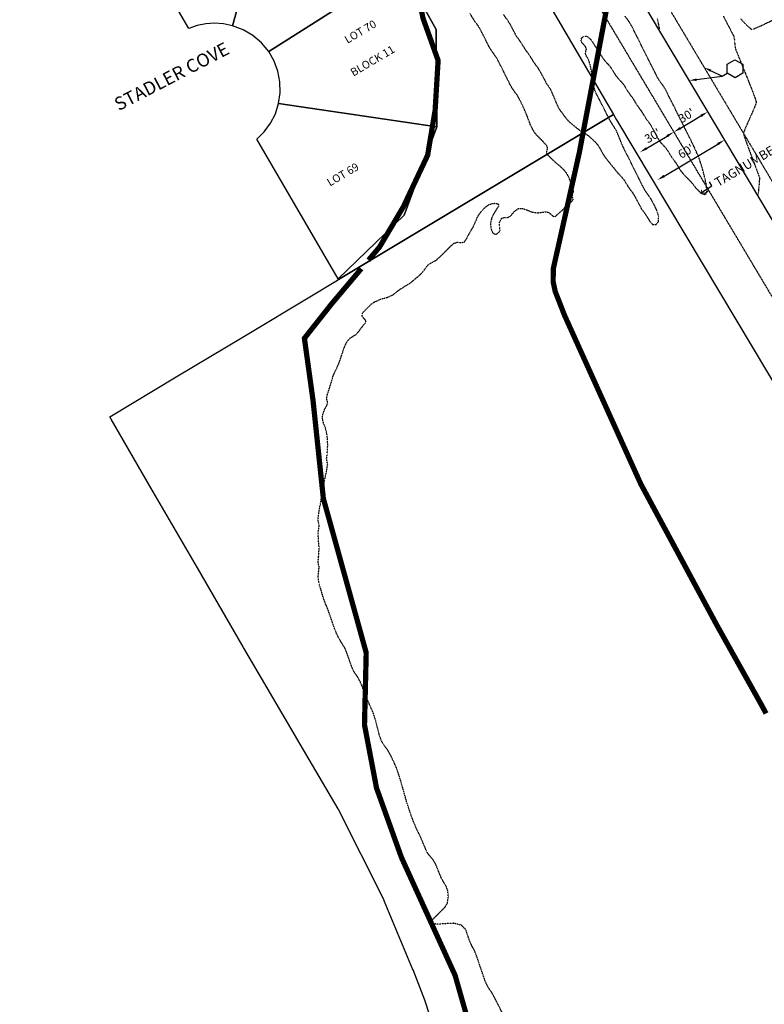
# Model space of a CAD drawing. Extents: x 2207661 to 8954278, y 10681732 to 13766557.
# Drawn here: x 2210430 to 2210996, y 13759649 to 13760398 of the extents above; entities that cross this region are included whole.
import ezdxf
from ezdxf.enums import TextEntityAlignment as Align

# ---------------------------------------------------------------- set-up
doc = ezdxf.new("R2010")
doc.units = 0
doc.header["$LTSCALE"] = 0.5
doc.header["$MEASUREMENT"] = 0
for name, pattern in [('CENTER2', [1.125, 0.75, -0.125, 0.125, -0.125]), ('DASHDOT', [1, 0.5, -0.25, 0, -0.25]), ('DASHED2', [0.375, 0.25, -0.125]), ('HIDDEN', [0.375, 0.25, -0.125]), ('HIDDEN2', [0.1875, 0.125, -0.0625])]:
    doc.linetypes.add(name, pattern=pattern)
for name, color, linetype in [('1__WSEL-PR-south_-_PG', 2, 'Continuous'), ('C-BNDY U1', 5, 'Continuous'), ('C-ESMT', 1, 'HIDDEN2'), ('C-ESMT-KEYS', 2, 'Continuous'), ('C-P01-TXT-KEYS', 2, 'Continuous'), ('C-PLAT-TXT', 1, 'Continuous'), ('C-STR-CL-EXIST', 244, 'CENTER2'), ('C-SUBD', 7, 'Continuous'), ('C-U4B-PLAT-TXT', 1, 'Continuous'), ('S_FLD_HAZ_LN', 244, 'DASHDOT'), ('stratmap24-landparcels_48', 243, 'Continuous'), ('V-P01-TOPO', 244, 'HIDDEN2'), ('V-STRT-NAME', 3, 'Continuous')]:
    doc.layers.add(name, color=color, linetype=linetype)
doc.styles.add('simplex', font='simplex.shx')
doc.styles.get("Standard").update_dxf_attribs({"font": 'simplex.shx'})
doc.styles.add('TB_CG', font='GOTHIC.TTF')

msp = doc.modelspace()

# ---------------------------------------------------------------- linework, layer by layer
at = {"layer": '1__WSEL-PR-south_-_PG', "linetype": 'DASHED2'}
for p, q in [((2210775.74, 13760397.69), (2210772.46, 13760403.06)), ((2210797.87, 13760402.23), (2210801.15, 13760397.71)), ((2210893.82, 13760396.46), (2210890.54, 13760400.97)), ((2210779.02, 13760393.18), (2210775.74, 13760397.69)), ((2210801.15, 13760397.71), (2210802.8, 13760395.02)), ((2210802.8, 13760395.02), (2210807.71, 13760385.83)), ((2210895.45, 13760393.59), (2210893.82, 13760396.46)), ((2210915.13, 13760354.46), (2210895.45, 13760393.59)), ((2210780.65, 13760390.31), (2210779.02, 13760393.18)), ((2210787.21, 13760377.42), (2210780.65, 13760390.31)), ((2210807.71, 13760385.83), (2210810.99, 13760381.31)), ((2210857.38, 13760384.18), (2210859.09, 13760385.81)), ((2210859.09, 13760385.81), (2210861.66, 13760385.71)), ((2210810.99, 13760381.31), (2210814.27, 13760375.95)), ((2210856.96, 13760382.53), (2210857.38, 13760384.18)), ((2210857.73, 13760380.9), (2210856.96, 13760382.53)), ((2210860.56, 13760377.62), (2210857.73, 13760380.9)), ((2210861.66, 13760385.71), (2210864.32, 13760383.25)), ((2210864.32, 13760383.25), (2210870.03, 13760374.79)), ((2210788.86, 13760374.73), (2210787.21, 13760377.42)), ((2210792.14, 13760370.22), (2210788.86, 13760374.73)), ((2210814.27, 13760375.95), (2210817.55, 13760371.47)), ((2210817.55, 13760371.47), (2210820.83, 13760366.11)), ((2210860.25, 13760372.66), (2210861.05, 13760375.97)), ((2210861.02, 13760370.82), (2210860.25, 13760372.66)), ((2210861.05, 13760375.97), (2210860.56, 13760377.62)), ((2210862.61, 13760368.13), (2210861.02, 13760370.82)), ((2210870.03, 13760374.79), (2210873.31, 13760369.39)), ((2210793.77, 13760367.35), (2210792.14, 13760370.22)), ((2210803.61, 13760347.9), (2210793.77, 13760367.35)), ((2210820.83, 13760366.11), (2210824.11, 13760361.63)), ((2210864.12, 13760363.44), (2210862.61, 13760368.13)), ((2210865.34, 13760356.31), (2210864.12, 13760363.44)), ((2210873.31, 13760369.39), (2210874.96, 13760367.19)), ((2210874.96, 13760367.19), (2210878.24, 13760363.68)), ((2210878.24, 13760363.68), (2210879.87, 13760361.59)), ((2210824.11, 13760361.63), (2210825.76, 13760358.94)), ((2210825.76, 13760358.94), (2210830.67, 13760349.75)), ((2210866.39, 13760348.96), (2210865.34, 13760356.31)), ((2210879.87, 13760361.59), (2210883.15, 13760356.26)), ((2210883.15, 13760356.26), (2210884.8, 13760354.07)), ((2210830.67, 13760349.75), (2210832.32, 13760347.51)), ((2210867.59, 13760344.11), (2210866.39, 13760348.96)), ((2210884.8, 13760354.07), (2210888.08, 13760350.56)), ((2210888.08, 13760350.56), (2210889.71, 13760348.47)), ((2210889.71, 13760348.47), (2210892.99, 13760343.14)), ((2210916.78, 13760351.77), (2210915.13, 13760354.46)), ((2210920.06, 13760347.26), (2210916.78, 13760351.77)), ((2210805.26, 13760345.21), (2210803.61, 13760347.9)), ((2210808.54, 13760340.7), (2210805.26, 13760345.21)), ((2210832.32, 13760347.51), (2210833.95, 13760344.79)), ((2210833.95, 13760344.79), (2210838.88, 13760333.16)), ((2210879.05, 13760321.66), (2210867.59, 13760344.11)), ((2210892.99, 13760343.14), (2210896.27, 13760338.67)), ((2210921.69, 13760344.39), (2210920.06, 13760347.26)), ((2210943.02, 13760301.73), (2210921.69, 13760344.39)), ((2210810.17, 13760337.83), (2210808.54, 13760340.7)), ((2210813.45, 13760331.04), (2210810.17, 13760337.83)), ((2210896.27, 13760338.67), (2210899.55, 13760333.31)), ((2210815.1, 13760327.22), (2210813.45, 13760331.04)), ((2210818.38, 13760318.66), (2210815.1, 13760327.22)), ((2210838.88, 13760333.16), (2210840.51, 13760330.11)), ((2210840.51, 13760330.11), (2210845.88, 13760322.86)), ((2210899.55, 13760333.31), (2210902.83, 13760328.83)), ((2210902.83, 13760328.83), (2210906.11, 13760323.47)), ((2210820.01, 13760315.11), (2210818.38, 13760318.66)), ((2210845.88, 13760322.86), (2210848.53, 13760320.19)), ((2210848.53, 13760320.19), (2210853.4, 13760316.15)), ((2210883.98, 13760313.66), (2210879.05, 13760321.66)), ((2210906.11, 13760323.47), (2210909.39, 13760318.99)), ((2210909.39, 13760318.99), (2210911.04, 13760316.3)), ((2210821.66, 13760312.46), (2210820.01, 13760315.11)), ((2210823.29, 13760310.37), (2210821.66, 13760312.46)), ((2210853.4, 13760316.15), (2210855.68, 13760314.48)), ((2210855.68, 13760314.48), (2210861.04, 13760311.2)), ((2210861.04, 13760311.2), (2210863.24, 13760309.55)), ((2210888.89, 13760301.75), (2210883.98, 13760313.66)), ((2210911.04, 13760316.3), (2210915.95, 13760307.11)), ((2210828.21, 13760305.46), (2210823.29, 13760310.37)), ((2210831.04, 13760302.18), (2210828.21, 13760305.46)), ((2210863.24, 13760309.55), (2210868.4, 13760304.64)), ((2210868.4, 13760304.64), (2210870.03, 13760302.55)), ((2210915.95, 13760307.11), (2210917.6, 13760304.87)), ((2210917.6, 13760304.87), (2210920.88, 13760301.36)), ((2210830.73, 13760297.25), (2210831.53, 13760300.53)), ((2210831.5, 13760295.62), (2210830.73, 13760297.25)), ((2210831.53, 13760300.53), (2210831.04, 13760302.18)), ((2210870.03, 13760302.55), (2210871.68, 13760299.9)), ((2210871.68, 13760299.9), (2210873.31, 13760296.79)), ((2210873.31, 13760296.79), (2210875.4, 13760293.57)), ((2210903.66, 13760272.3), (2210888.89, 13760301.75)), ((2210920.88, 13760301.36), (2210922.51, 13760299.27)), ((2210922.51, 13760299.27), (2210925.79, 13760293.94)), ((2210946.3, 13760294.33), (2210943.02, 13760301.73)), ((2210836.45, 13760290.68), (2210831.5, 13760295.62)), ((2210843.16, 13760284.9), (2210836.45, 13760290.68)), ((2210875.4, 13760293.57), (2210884.76, 13760281.91)), ((2210925.79, 13760293.94), (2210929.07, 13760289.47)), ((2210929.07, 13760289.47), (2210932.35, 13760284.11)), ((2210947.93, 13760289.62), (2210946.3, 13760294.33)), ((2210949.57, 13760284.17), (2210947.93, 13760289.62)), ((2210845.81, 13760281.84), (2210843.16, 13760284.9)), ((2210847.89, 13760278.06), (2210845.81, 13760281.84)), ((2210884.76, 13760281.91), (2210888.08, 13760278.4)), ((2210932.35, 13760284.11), (2210934, 13760281.91)), ((2210934, 13760281.91), (2210935.63, 13760280.07)), ((2210951.12, 13760278.21), (2210949.57, 13760284.17)), ((2210850.72, 13760270.25), (2210847.89, 13760278.06)), ((2210888.08, 13760278.4), (2210889.71, 13760276.31)), ((2210889.71, 13760276.31), (2210892.99, 13760270.98)), ((2210935.63, 13760280.07), (2210940.56, 13760275.12)), ((2210940.56, 13760275.12), (2210944.28, 13760270.38)), ((2210952.39, 13760272.46), (2210951.12, 13760278.21)), ((2210850.32, 13760264.45), (2210851.21, 13760267.73)), ((2210851.21, 13760267.73), (2210850.72, 13760270.25)), ((2210892.99, 13760270.98), (2210896.27, 13760266.51)), ((2210896.27, 13760266.51), (2210897.92, 13760263.82)), ((2210905.29, 13760269.18), (2210903.66, 13760272.3)), ((2210906.94, 13760266.49), (2210905.29, 13760269.18)), ((2210910.22, 13760261.98), (2210906.94, 13760266.49)), ((2210944.28, 13760270.38), (2210946.93, 13760267.7)), ((2210946.93, 13760267.7), (2210949.6, 13760265.51)), ((2210951.8, 13760265.42), (2210952.76, 13760267.84)), ((2210952.76, 13760267.84), (2210952.39, 13760272.46)), ((2210787.28, 13760257.89), (2210790.95, 13760258.66)), ((2210790.95, 13760258.66), (2210793.77, 13760258.25)), ((2210847.47, 13760258.34), (2210849.74, 13760259.92)), ((2210849.74, 13760259.92), (2210850.93, 13760261.32)), ((2210850.93, 13760261.32), (2210850.32, 13760264.45)), ((2210897.92, 13760263.82), (2210902.83, 13760254.63)), ((2210913.49, 13760255.81), (2210910.22, 13760261.98)), ((2210949.6, 13760265.51), (2210951.8, 13760265.42)), ((2210779.84, 13760250.86), (2210781.47, 13760252.89)), ((2210781.47, 13760252.89), (2210784.75, 13760256.26)), ((2210784.75, 13760256.26), (2210787.28, 13760257.89)), ((2210794.49, 13760256.98), (2210790.49, 13760250.7)), ((2210793.77, 13760258.25), (2210794.49, 13760256.98)), ((2210804.43, 13760250.22), (2210806.52, 13760252.79)), ((2210806.52, 13760252.79), (2210809.17, 13760254.58)), ((2210809.17, 13760254.58), (2210812.28, 13760254.74)), ((2210812.28, 13760254.74), (2210815.5, 13760253.66)), ((2210815.5, 13760253.66), (2210819.24, 13760252.15)), ((2210819.24, 13760252.15), (2210823.51, 13760251.38)), ((2210823.51, 13760251.38), (2210830.2, 13760252.19)), ((2210830.2, 13760252.19), (2210832.24, 13760251.7)), ((2210832.24, 13760251.7), (2210833.94, 13760250.42)), ((2210837.23, 13760248.54), (2210843.18, 13760253.8)), ((2210843.18, 13760253.8), (2210845.25, 13760256.22)), ((2210845.25, 13760256.22), (2210847.47, 13760258.34)), ((2210902.83, 13760254.63), (2210906.11, 13760250.11)), ((2210915, 13760252.33), (2210913.49, 13760255.81)), ((2210916.08, 13760248.62), (2210915, 13760252.33)), ((2210774.91, 13760240.65), (2210778.19, 13760248.1)), ((2210778.19, 13760248.1), (2210779.84, 13760250.86)), ((2210788.86, 13760247.15), (2210788.09, 13760242.91)), ((2210790.49, 13760250.7), (2210788.86, 13760247.15)), ((2210794.95, 13760240.73), (2210795, 13760244.4)), ((2210795, 13760244.4), (2210796.51, 13760247.22)), ((2210796.51, 13760247.22), (2210798.81, 13760247.94)), ((2210798.81, 13760247.94), (2210800.93, 13760247.93)), ((2210800.93, 13760247.93), (2210802.76, 13760248.5)), ((2210802.76, 13760248.5), (2210804.43, 13760250.22)), ((2210833.94, 13760250.42), (2210835.6, 13760248.87)), ((2210835.6, 13760248.87), (2210837.23, 13760248.54)), ((2210906.11, 13760250.11), (2210909.39, 13760244.74)), ((2210909.39, 13760244.74), (2210911.48, 13760242.55)), ((2210914.13, 13760242.46), (2210915.93, 13760244.88)), ((2210915.93, 13760244.88), (2210916.08, 13760248.62)), ((2210771.63, 13760235.06), (2210774.91, 13760240.65)), ((2210788.09, 13760242.91), (2210788.5, 13760239.03)), ((2210788.5, 13760239.03), (2210789.77, 13760236.23)), ((2210789.77, 13760236.23), (2210791.32, 13760235.07)), ((2210792.96, 13760235.41), (2210794.59, 13760236.66)), ((2210794.59, 13760236.66), (2210795.37, 13760238.21)), ((2210795.37, 13760238.21), (2210794.95, 13760240.73)), ((2210911.48, 13760242.55), (2210914.13, 13760242.46)), ((2210760.6, 13760228.37), (2210763.25, 13760229.14)), ((2210763.25, 13760229.14), (2210765.92, 13760228.73)), ((2210765.92, 13760228.73), (2210768.12, 13760229.21)), ((2210768.12, 13760229.21), (2210769.96, 13760231.75)), ((2210769.96, 13760231.75), (2210771.63, 13760235.06)), ((2210791.32, 13760235.07), (2210792.96, 13760235.41)), ((2210750.32, 13760218.53), (2210758.51, 13760226.74)), ((2210758.51, 13760226.74), (2210760.6, 13760228.37)), ((2210742.55, 13760213.14), (2210744.78, 13760214.22)), ((2210744.78, 13760214.22), (2210746.85, 13760215.44)), ((2210746.85, 13760215.44), (2210750.32, 13760218.53)), ((2210734.93, 13760204.59), (2210737.01, 13760207.02)), ((2210737.01, 13760207.02), (2210740.48, 13760211.74)), ((2210740.48, 13760211.74), (2210742.55, 13760213.14)), ((2210726.77, 13760197.8), (2210734.93, 13760204.59)), ((2210713.66, 13760188.86), (2210717.74, 13760192.12)), ((2210717.74, 13760192.12), (2210722.38, 13760195.22)), ((2210722.38, 13760195.22), (2210726.77, 13760197.8)), ((2210697.84, 13760182.45), (2210699.91, 13760183.66)), ((2210699.91, 13760183.66), (2210705.08, 13760185.92)), ((2210705.08, 13760185.92), (2210709.35, 13760186.98)), ((2210709.35, 13760186.98), (2210713.66, 13760188.86)), ((2210691.41, 13760175.89), (2210692.92, 13760177.54)), ((2210692.92, 13760177.54), (2210697.84, 13760182.45)), ((2210690.32, 13760174.26), (2210691.41, 13760175.89)), ((2210690.4, 13760172.61), (2210690.32, 13760174.26)), ((2210693.25, 13760169.32), (2210690.4, 13760172.61)), ((2210692.91, 13760167.66), (2210693.25, 13760169.32)), ((2210685.74, 13760158.9), (2210687.81, 13760161.14)), ((2210687.81, 13760161.14), (2210691.28, 13760165.82)), ((2210691.28, 13760165.82), (2210692.91, 13760167.66)), ((2210678.16, 13760152), (2210679.79, 13760154.41)), ((2210679.79, 13760154.41), (2210681.44, 13760156.19)), ((2210681.44, 13760156.19), (2210685.74, 13760158.9)), ((2210674.69, 13760142.43), (2210676.47, 13760148.13)), ((2210676.47, 13760148.13), (2210678.16, 13760152)), ((2210672.62, 13760136.55), (2210674.69, 13760142.43)), ((2210668.32, 13760127.32), (2210672.62, 13760136.55)), ((2210666.68, 13760121.49), (2210668.32, 13760127.32)), ((2210663.85, 13760112.81), (2210666.68, 13760121.49)), ((2210663.36, 13760110.28), (2210663.85, 13760112.81)), ((2210664.17, 13760106.77), (2210663.36, 13760110.28)), ((2210660.58, 13760098.41), (2210661.85, 13760101.67)), ((2210661.85, 13760101.67), (2210663.4, 13760104.54)), ((2210663.4, 13760104.54), (2210664.17, 13760106.77)), ((2210660.16, 13760095.09), (2210660.58, 13760098.41)), ((2210660.93, 13760091.69), (2210660.16, 13760095.09)), ((2210662.49, 13760087.63), (2210660.93, 13760091.69)), ((2210663.76, 13760082.14), (2210662.49, 13760087.63)), ((2210664.25, 13760074.94), (2210663.76, 13760082.14)), ((2210663.85, 13760068.21), (2210664.25, 13760074.94)), ((2210663.36, 13760064.34), (2210663.85, 13760068.21)), ((2210664.17, 13760059.91), (2210663.36, 13760064.34)), ((2210663.39, 13760055.25), (2210664.17, 13760059.91)), ((2210661.76, 13760047.55), (2210663.39, 13760055.25)), ((2210657.29, 13760022.24), (2210661.76, 13760047.55)), ((2210656.8, 13760018.21), (2210657.29, 13760022.24)), ((2210657.69, 13760013.32), (2210656.8, 13760018.21)), ((2210656.8, 13760007.45), (2210657.69, 13760013.32)), ((2210657.69, 13759996.22), (2210656.8, 13760007.45)), ((2210657.29, 13759989.49), (2210657.69, 13759996.22)), ((2210656.8, 13759985.64), (2210657.29, 13759989.49)), ((2210657.69, 13759981.89), (2210656.8, 13759985.64)), ((2210656.89, 13759974.75), (2210657.69, 13759981.89)), ((2210657.66, 13759969.33), (2210656.89, 13759974.75)), ((2210660.94, 13759958.21), (2210657.66, 13759969.33)), ((2210662.57, 13759953.83), (2210660.94, 13759958.21)), ((2210664.22, 13759949.97), (2210662.57, 13759953.83)), ((2210669.13, 13759935.85), (2210664.22, 13759949.97)), ((2210670.78, 13759931.61), (2210669.13, 13759935.85)), ((2210672.41, 13759928.06), (2210670.78, 13759931.61)), ((2210677.34, 13759920.02), (2210672.41, 13759928.06)), ((2210678.97, 13759915.94), (2210677.34, 13759920.02)), ((2210682.25, 13759906.56), (2210678.97, 13759915.94)), ((2210683.9, 13759902.85), (2210682.25, 13759906.56)), ((2210685.53, 13759900.12), (2210683.9, 13759902.85)), ((2210687.18, 13759897.85), (2210685.53, 13759900.12)), ((2210688.81, 13759894.8), (2210687.18, 13759897.85)), ((2210690.46, 13759890.97), (2210688.81, 13759894.8)), ((2210693.74, 13759882.37), (2210690.46, 13759890.97)), ((2210698.65, 13759871.37), (2210693.74, 13759882.37)), ((2210700.3, 13759866.42), (2210698.65, 13759871.37)), ((2210703.58, 13759853.77), (2210700.3, 13759866.42)), ((2210705.21, 13759849.34), (2210703.58, 13759853.77)), ((2210706.86, 13759846.65), (2210705.21, 13759849.34)), ((2210710.14, 13759842.14), (2210706.86, 13759846.65)), ((2210711.77, 13759839.26), (2210710.14, 13759842.14)), ((2210715.05, 13759832.47), (2210711.77, 13759839.26)), ((2210716.7, 13759828.57), (2210715.05, 13759832.47)), ((2210718.33, 13759823.86), (2210716.7, 13759828.57)), ((2210719.98, 13759818.41), (2210718.33, 13759823.86)), ((2210724.89, 13759801.14), (2210719.98, 13759818.41)), ((2210728.17, 13759791.53), (2210724.89, 13759801.14)), ((2210729.82, 13759787.25), (2210728.17, 13759791.53)), ((2210731.45, 13759783.5), (2210729.82, 13759787.25)), ((2210734.73, 13759776.72), (2210731.45, 13759783.5)), ((2210739.66, 13759765.13), (2210734.73, 13759776.72)), ((2210741.29, 13759762.6), (2210739.66, 13759765.13)), ((2210742.94, 13759760.89), (2210741.29, 13759762.6)), ((2210744.57, 13759758.86), (2210742.94, 13759760.89)), ((2210746.22, 13759756.06), (2210744.57, 13759758.86)), ((2210749.5, 13759747.93), (2210746.22, 13759756.06)), ((2210751.13, 13759744.37), (2210749.5, 13759747.93)), ((2210754.32, 13759738.95), (2210751.13, 13759744.37)), ((2210755.59, 13759735.62), (2210754.32, 13759738.95)), ((2210756.01, 13759730.9), (2210755.59, 13759735.62)), ((2210755.23, 13759726.21), (2210756.01, 13759730.9)), ((2210745.41, 13759715.06), (2210753.6, 13759723.24)), ((2210753.6, 13759723.24), (2210755.23, 13759726.21)), ((2210743.06, 13759711.86), (2210743.93, 13759713.41)), ((2210743.93, 13759710.59), (2210743.06, 13759711.86)), ((2210743.93, 13759713.41), (2210745.41, 13759715.06)), ((2210747.51, 13759710.09), (2210743.93, 13759710.59)), ((2210760.06, 13759710.77), (2210747.51, 13759710.09)), ((2210765.78, 13759709.43), (2210760.06, 13759710.77)), ((2210769.18, 13759706.1), (2210765.78, 13759709.43)), ((2210772.46, 13759696.61), (2210769.18, 13759706.1)), ((2210774.09, 13759693.25), (2210772.46, 13759696.61)), ((2210775.74, 13759690.41), (2210774.09, 13759693.25)), ((2210777.37, 13759686.33), (2210775.74, 13759690.41)), ((2210783.93, 13759667.12), (2210777.37, 13759686.33)), ((2210785.58, 13759663.41), (2210783.93, 13759667.12)), ((2210787.21, 13759660.69), (2210785.58, 13759663.41)), ((2210788.86, 13759658.46), (2210787.21, 13759660.69)), ((2210790.49, 13759655.59), (2210788.86, 13759658.46)), ((2210797.05, 13759642.7), (2210790.49, 13759655.59))]:
    msp.add_line(p, q, dxfattribs=at)
at = {"layer": 'C-BNDY U1'}
msp.add_lwpolyline([(2210698.23, 13760756.07), (2211024.24, 13760209.36), (2212380.91, 13761021.08), (2211854.76, 13763052.33), (2212745.02, 13763581.28), (2211786.14, 13765187.08), (2211451.04, 13764989.48), (2211256.42, 13765321.09), (2210771, 13765034.89), (2211776.86, 13763355.37), (2210793.03, 13762766.84), (2211105.3, 13761715.61), (2211000.53, 13761476.89), (2210792.89, 13760812.52), (2210698.23, 13760756.07)], close=True, dxfattribs=at)
at = {"layer": 'C-ESMT'}
msp.add_lwpolyline([(2210762.9, 13760676.9), (2211029.43, 13760229.94), (2211697.09, 13760629.42)], dxfattribs=at)
at = {"layer": 'C-ESMT-KEYS', "color": 0, "linetype": 'ByBlock', "transparency": 16777216}
msp.add_lwpolyline([(2210968.25, 13760357.55), (2210968.14, 13760364.39), (2210974.01, 13760367.9), (2210979.99, 13760364.56), (2210980.09, 13760357.73), (2210974.22, 13760354.22)], close=True, dxfattribs=at)
at = {"layer": 'C-P01-TXT-KEYS', "linetype": 'ByBlock', "lineweight": -2}
for p, q in [((2210955.88, 13760359.46), (2210964.46, 13760355.29)), ((2210964.46, 13760355.29), (2210968.25, 13760357.55)), ((2210944.9, 13760352.74), (2210964.46, 13760355.29))]:
    msp.add_line(p, q, dxfattribs=at)
at = {"layer": 'C-P01-TXT-KEYS'}
for points in [[(2210955.46, 13760358.6), (2210950.7, 13760361.97), (2210956.3, 13760360.32)], [(2210945.02, 13760351.79), (2210939.18, 13760352), (2210944.77, 13760353.69)]]:
    msp.add_solid(points, dxfattribs=at)
at = {"layer": 'C-PLAT-TXT', "color": 244}
for p, q in [((2210932.75, 13760315.93), (2210948.21, 13760325.15)), ((2210906.98, 13760300.56), (2210922.44, 13760309.78)), ((2210920.24, 13760279.41), (2210960.99, 13760303.71))]:
    msp.add_line(p, q, dxfattribs=at)
for points in [[(2210947.7, 13760326.01), (2210948.72, 13760324.29), (2210953.36, 13760328.22)], [(2210921.93, 13760310.64), (2210922.95, 13760308.92), (2210927.59, 13760312.86)], [(2210932.24, 13760316.79), (2210933.26, 13760315.07), (2210927.59, 13760312.86)], [(2210960.48, 13760304.57), (2210961.5, 13760302.85), (2210966.14, 13760306.78)], [(2210906.47, 13760301.42), (2210907.49, 13760299.7), (2210901.83, 13760297.49)], [(2210919.73, 13760280.27), (2210920.75, 13760278.55), (2210915.09, 13760276.33)]]:
    msp.add_solid(points, dxfattribs=at)
at = {"layer": 'C-STR-CL-EXIST', "flags": 128}
msp.add_lwpolyline([(2210429.92, 13761147.45), (2211062.1, 13760087.3)], dxfattribs=at)
at = {"layer": 'C-SUBD', "color": 244}
for p, q in [((2210956.62, 13760271.82), (2210954.61, 13760274.95)), ((2210947.98, 13760266.3), (2210956.62, 13760271.82))]:
    msp.add_line(p, q, dxfattribs=at)
at = {"layer": 'S_FLD_HAZ_LN', "color": 243, "const_width": 4, "flags": 128}
for points in [[(2210695.24, 13760215.41), (2210703.58, 13760225.3), (2210721.87, 13760256.2), (2210740.21, 13760295.15), (2210745.95, 13760329.51), (2210748.21, 13760367.31), (2210736.76, 13760399.36), (2210731.04, 13760426.88), (2210727.62, 13760452.09), (2210725.69, 13760456.34), (2210717.53, 13760474.27), (2210716.16, 13760477.26), (2210700.11, 13760503.61), (2210690.94, 13760521.96), (2210689.83, 13760536.82), (2210692.12, 13760552.87), (2210704.71, 13760558.56), (2210707.68, 13760558.04), (2210707.95, 13760557.99), (2210724.18, 13760555.15), (2210741.36, 13760551.79), (2210756.25, 13760548.35), (2210763.12, 13760556.38), (2210766.58, 13760573.47), (2210765.4, 13760590.65), (2210753.94, 13760624.01), (2210752.8, 13760627.33), (2210726.49, 13760683.42), (2210697.86, 13760726.94), (2210692.12, 13760749.89), (2210690.67, 13760758.5), (2210688.05, 13760774.14), (2210687.51, 13760777.35), (2210685.22, 13760843.78), (2210679.51, 13760877.98), (2210674.9, 13760905.64), (2210663.47, 13760935.38), (2210632.55, 13760962.85), (2210602.72, 13760986.53), (2210600.38, 13760988.39), (2210597.74, 13760990.48), (2210596.4, 13760991.55), (2210593.56, 13760993.81), (2210581.04, 13761006.35), (2210551.24, 13761036.2), (2210537.5, 13761060.25), (2210517.99, 13761110.66), (2210504.25, 13761150.74), (2210487.11, 13761172.51), (2210474.48, 13761189.68), (2210468.79, 13761220.61), (2210468.78, 13761350.11), (2210468.78, 13761361.48), (2210470.29, 13761382.58), (2210473.37, 13761425.64), (2210482.52, 13761484.04), (2210483.7, 13761486.54), (2210484.42, 13761488.07), (2210510.01, 13761542.43), (2210552.4, 13761619.15), (2210586.66, 13761692.46), (2210597.02, 13761721.11), (2210624.52, 13761761.22), (2210649.67, 13761785.28), (2210656.52, 13761804.71), (2210662.39, 13761868.88), (2210674.92, 13761892.91), (2210701.27, 13761928.44), (2210707.01, 13761963.96), (2210708.13, 13761996.03), (2210708.16, 13762032.66), (2210703.57, 13762075.06), (2210692.1, 13762101.38), (2210685.25, 13762123.16), (2210678.38, 13762154.08), (2210677.23, 13762225.09), (2210677.22, 13762258.49), (2210677.21, 13762285.8), (2210681.81, 13762306.37), (2210688.37, 13762315.73), (2210689.84, 13762317.83), (2210696.7, 13762335), (2210697.91, 13762370.55), (2210700.1, 13762402.62), (2210707.02, 13762428.94), (2210708.17, 13762448.39), (2210708.14, 13762469.06), (2210696.66, 13762488.49), (2210672.63, 13762521.8), (2210664.37, 13762535.13), (2210657.77, 13762545.78), (2210653.57, 13762574.04), (2210648.58, 13762607.59), (2210652.03, 13762633.95), (2210664.64, 13762652.26), (2210684.11, 13762666.04), (2210700.14, 13762682.06), (2210705.05, 13762690.07), (2210712.74, 13762702.68), (2210713.88, 13762716.46), (2210710.43, 13762739.36), (2210685.26, 13762774.86), (2210641.73, 13762849.31), (2210587.89, 13762935.21), (2210479.5, 13763108.4), (2210453.83, 13763149.4), (2210406.27, 13763226.5), (2210396.6, 13763242.17), (2210395.75, 13763245.08), (2210389.02, 13763268.39), (2210381.72, 13763293.7), (2210381.21, 13763297.99), (2210378.22, 13763323.49), (2210377.11, 13763346.4), (2210377.13, 13763346.46), (2210382.87, 13763362.41), (2210402.31, 13763371.56), (2210428.67, 13763380.75), (2210441.14, 13763388.64), (2210463.05, 13763402.49), (2210482.53, 13763431.15), (2210495.08, 13763458.6), (2210498.53, 13763476.97), (2210498.53, 13763494.1), (2210490.55, 13763508.98), (2210482.58, 13763513.57), (2210467.61, 13763512.43), (2210453.91, 13763506.73), (2210438.99, 13763490.67), (2210430.68, 13763482.2), (2210424.08, 13763480.39), (2210414.01, 13763480.51), (2210397.73, 13763486.13), (2210349.63, 13763499.84), (2210329.02, 13763515.86), (2210316.83, 13763524.41), (2210306.11, 13763531.92), (2210291.22, 13763535.36), (2210279.77, 13763535.35), (2210272.48, 13763532.61), (2210261.43, 13763528.46), (2210236.26, 13763507.88), (2210193.87, 13763489.56), (2210141.53, 13763466.91), (2210087.22, 13763446.87), (2210068.92, 13763442.21), (2209937.38, 13763408.77), (2209779.94, 13763385.92), (2209591.98, 13763319.91), (2209365.35, 13763289.67), (2209363.4, 13763289.41), (2209359.57, 13763289.26), (2209359.56, 13763290.85), (2209319.6, 13763290.89), (2209319.57, 13763295.89), (2209274.49, 13763295.84), (2209274.57, 13763300.9), (2209249.53, 13763300.86), (2209249.55, 13763305.86), (2209244.54, 13763305.89), (2209244.58, 13763307.53), (2209192.32, 13763307.5), (2209141.63, 13763310.89), (2209055.63, 13763321.02), (2209026.78, 13763324.41), (2208962.58, 13763324.42), (2208935.6, 13763361.55), (2209008.57, 13763399.7), (2209013.28, 13763402.17), (2209070.7, 13763412.23), (2209109.54, 13763428.45), (2209109.58, 13763430.89), (2209114.53, 13763430.86), (2209114.56, 13763435.86), (2209119.56, 13763435.89), (2209119.53, 13763440.89), (2209124.54, 13763440.86), (2209124.56, 13763445.86), (2209129.57, 13763445.9), (2209129.54, 13763465.95), (2209134.61, 13763465.86), (2209134.53, 13763477.56), (2209208.5, 13763515.47), (2209330.41, 13763578.93), (2209647.83, 13763645.05), (2209853.58, 13763728.8), (2209971.29, 13763790.65), (2210026.29, 13763845.62), (2210048.78, 13763852.52), (2210075.76, 13763860.79), (2210102.27, 13763868.91), (2210121.27, 13763871.72), (2210138.07, 13763869.39), (2210154.95, 13763862.25), (2210173.04, 13763840.48), (2210197.08, 13763805.59), (2210254.87, 13763718.91), (2210271.74, 13763697.26), (2210294.62, 13763668.33), (2210328.31, 13763640.69), (2210348.81, 13763634.67), (2210371.67, 13763633.42), (2210400.57, 13763629.83), (2210421.02, 13763623.8), (2210443.86, 13763609.32), (2210464.34, 13763597.32), (2210488.45, 13763593.7), (2210505.23, 13763593.69), (2210515.6, 13763596.67), (2210522.14, 13763598.55), (2210530.59, 13763610.56), (2210534.16, 13763626.25), (2210530.46, 13763640.13), (2210529.36, 13763644.26), (2210514.89, 13763656.3), (2210486.01, 13763665.92), (2210443.89, 13763670.77), (2210405.34, 13763682.83), (2210357.2, 13763703.97), (2210345.18, 13763709.26), (2210306.68, 13763747.78), (2210293.39, 13763775.49), (2210290.98, 13763801.99), (2210297.03, 13763822.45), (2210317.5, 13763852.51), (2210325.91, 13763870.61), (2210329.53, 13763887.46), (2210331.92, 13763905.52), (2210325.9, 13763921.15), (2210293.41, 13763952.45), (2210265.73, 13763981.35), (2210228.43, 13764016.28), (2210179.04, 13764048.81), (2210152.93, 13764075.94), (2210148.95, 13764080.07), (2210133.28, 13764105.33), (2210128.37, 13764125.31), (2210128.38, 13764130.53), (2210132.37, 13764130.5), (2210132.4, 13764142.51), (2210136.4, 13764142.53), (2210136.37, 13764154.54), (2210140.37, 13764154.51), (2210140.37, 13764170.54), (2210144.37, 13764170.5), (2210144.37, 13764194.52), (2210140.37, 13764194.49), (2210140.4, 13764214.55), (2210144.45, 13764214.58), (2210144.4, 13764238.53), (2210148.4, 13764238.56), (2210148.38, 13764258.49), (2210152.37, 13764258.52), (2210152.37, 13764274.49), (2210156.37, 13764274.51), (2210156.42, 13764283.23), (2210156.38, 13764314.5), (2210152.38, 13764314.54), (2210152.39, 13764354.53), (2210148.39, 13764354.5), (2210148.39, 13764378.52), (2210144.4, 13764378.49), (2210144.37, 13764390.5), (2210148.37, 13764390.53), (2210148.37, 13764398.51), (2210152.37, 13764398.54), (2210152.39, 13764402.5), (2210156.34, 13764402.52), (2210156.42, 13764406.49), (2210160.41, 13764406.51), (2210160.41, 13764414.5), (2210164.41, 13764414.52), (2210164.38, 13764418.49), (2210168.38, 13764418.51), (2210168.41, 13764422.54), (2210172.4, 13764422.5), (2210172.38, 13764426.52), (2210176.42, 13764426.49), (2210176.4, 13764430.51), (2210180.39, 13764430.54), (2210180.4, 13764438.52), (2210184.39, 13764438.49), (2210184.39, 13764446.54), (2210188.39, 13764446.5), (2210188.42, 13764458.51), (2210192.41, 13764458.54), (2210192.36, 13764466.52), (2210196.41, 13764466.49), (2210196.41, 13764474.53), (2210212.39, 13764474.51), (2210212.37, 13764478.54), (2210228.4, 13764478.52), (2210228.38, 13764482.54), (2210244.41, 13764482.53), (2210244.39, 13764486.49), (2210256.37, 13764486.5), (2210256.4, 13764490.53), (2210272.38, 13764490.45), (2210272.41, 13764494.53), (2210288.45, 13764494.52), (2210288.42, 13764498.54), (2210296.41, 13764498.53), (2210296.39, 13764502.49), (2210304.38, 13764502.48), (2210304.41, 13764506.51), (2210312.34, 13764506.5), (2210312.32, 13764510.76), (2210312.4, 13764522.53), (2210308.46, 13764522.5), (2210308.43, 13764526.53), (2210304.38, 13764526.5), (2210304.41, 13764530.52), (2210300.41, 13764530.5), (2210300.41, 13764538.54), (2210296.37, 13764538.52), (2210296.39, 13764542.54), (2210292.4, 13764542.52), (2210292.37, 13764546.6), (2210289.6, 13764546.58), (2210288.38, 13764546.57), (2210288.38, 13764554.56), (2210284.38, 13764554.53), (2210284.41, 13764558.5), (2210280.41, 13764558.53), (2210280.39, 13764562.49), (2210276.39, 13764562.53), (2210276.37, 13764566.49), (2210272.9, 13764566.49), (2210268.37, 13764566.5), (2210268.39, 13764574.2), (2210268.39, 13764574.27), (2210241.05, 13764588.55), (2210241.02, 13764588.55), (2210214.53, 13764602.46), (2210203.33, 13764608.35), (2210203.33, 13764608.27), (2210183.28, 13764618.77), (2210182.07, 13764619.4), (2210180.38, 13764642.84), (2210180.77, 13764643.59), (2210184.97, 13764651.68), (2210189.26, 13764659.95), (2210189.5, 13764660.41), (2210209.94, 13764672.52), (2210210.79, 13764672.08), (2210213.97, 13764670.44), (2210243.78, 13764655.01), (2210281.35, 13764635.56), (2210301.1, 13764636.22), (2210304.12, 13764637.19), (2210320.54, 13764642.47), (2210325.4, 13764652.88), (2210330.96, 13764668.86), (2210332.12, 13764685.09), (2210332.35, 13764688.3), (2210336.51, 13764712.61), (2210335.82, 13764733.44), (2210337.28, 13764747.6), (2210337.9, 13764753.58), (2210338.22, 13764758.18), (2210338.38, 13764760.46), (2210339.29, 13764773.72), (2210335.82, 13764804.97), (2210336.51, 13764822.33), (2210339.29, 13764843.16), (2210337.9, 13764865.38), (2210333.04, 13764887.61), (2210326.79, 13764905.66), (2210317.76, 13764922.33), (2210314.29, 13764929.27), (2210314.41, 13764929.9), (2210314.69, 13764931.38), (2210315.29, 13764934.5), (2210312.38, 13764934.48), (2210312.37, 13764948.9), (2210312.37, 13764952.95), (2210312.39, 13764966.49), (2210308.39, 13764966.46), (2210308.41, 13764986.74), (2210308.42, 13765002.49), (2210312.37, 13765002.51), (2210312.37, 13765018.48), (2210316.42, 13765018.51), (2210316.39, 13765030.52), (2210320.39, 13765030.42), (2210320.36, 13765034.51), (2210324.41, 13765034.53), (2210324.47, 13765042.52), (2210328.41, 13765042.48), (2210328.38, 13765046.57), (2210332.38, 13765046.59), (2210332.4, 13765050.49), (2210336.4, 13765050.52), (2210336.41, 13765090.51), (2210340.35, 13765090.53), (2210340.41, 13765114.49), (2210344.4, 13765114.52), (2210344.37, 13765118.54), (2210340.38, 13765118.51), (2210340.38, 13765134.42), (2210336.39, 13765134.52), (2210336.39, 13765150.49), (2210332.39, 13765150.53), (2210332.39, 13765158.51), (2210328.4, 13765158.49), (2210328.4, 13765166.53), (2210324.35, 13765166.51), (2210324.32, 13765170.53), (2210320.38, 13765170.5), (2210320.33, 13765186.53), (2210316.39, 13765186.51), (2210316.39, 13765194.49), (2210312.4, 13765194.53), (2210312.37, 13765206.54), (2210308.37, 13765206.51), (2210308.38, 13765214.5), (2210304.38, 13765214.53), (2210304.38, 13765222.52), (2210300.39, 13765222.49), (2210300.39, 13765230.54), (2210296.39, 13765230.51), (2210296.39, 13765238.5), (2210292.4, 13765238.53), (2210292.4, 13765246.52), (2210288.4, 13765246.49), (2210288.39, 13765248.02), (2210288.4, 13765254.54), (2210284.41, 13765254.51), (2210284.41, 13765262.5), (2210280.36, 13765262.53), (2210280.37, 13765306.86), (2210280.37, 13765348.92), (2210280.37, 13765348.94), (2210280.38, 13765355.22), (2210280.38, 13765364.07), (2210280.38, 13765382.5), (2210284.37, 13765382.52), (2210284.39, 13765454.58), (2210280.39, 13765454.55), (2210280.45, 13765486.49), (2210276.4, 13765486.53), (2210276.4, 13765494.51), (2210276.41, 13765526.52), (2210272.36, 13765526.49), (2210272.41, 13765550.51), (2210268.31, 13765550.54), (2210268.37, 13765574.5), (2210264.37, 13765574.53), (2210264.4, 13765594.53), (2210260.41, 13765594.5), (2210260.39, 13765612.16), (2210260.38, 13765614.5), (2210256.39, 13765614.53), (2210256.39, 13765621.9), (2210256.39, 13765628.41), (2210256.39, 13765630.5), (2210252.4, 13765630.54), (2210252.4, 13765646.51), (2210248.4, 13765646.54), (2210248.38, 13765666.54), (2210244.38, 13765666.51), (2210244.38, 13765667.44), (2210244.4, 13765680.04), (2210244.39, 13765690.53), (2210240.39, 13765690.5), (2210240.37, 13765710.5), (2210236.37, 13765710.53), (2210236.4, 13765722.54), (2210232.41, 13765722.51), (2210232.41, 13765730.5), (2210228.36, 13765730.53), (2210228.39, 13765742.48), (2210224.39, 13765742.52), (2210224.45, 13765750.5), (2210220.4, 13765750.6), (2210220.37, 13765762.49), (2210216.38, 13765762.52), (2210216.4, 13765774.53), (2210212.41, 13765774.5), (2210212.41, 13765782.43), (2210208.36, 13765782.52), (2210208.36, 13765789.91), (2210208.36, 13765795.27), (2210208.36, 13765798.49), (2210212.41, 13765798.52), (2210212.33, 13765810.53), (2210211.77, 13765810.53), (2210213.57, 13765816.75), (2210214, 13765818.25), (2210217.92, 13765825.8), (2210217.43, 13765826.06), (2210194.22, 13765838.54), (2210192.4, 13765846.81), (2210191.93, 13765856.75), (2210192.93, 13765862.75), (2210198.46, 13765870.37), (2210208.36, 13765888.33), (2210206.18, 13765891.04), (2210197.89, 13765896.53), (2210193.11, 13765899.7), (2210190.79, 13765901.24), (2210187.71, 13765903.92), (2210178.18, 13765928.95), (2210176.72, 13765932.81), (2210170.09, 13765962.87), (2210167.57, 13765972.34), (2210166.95, 13765978.75), (2210168.31, 13765982.67), (2210178.69, 13765990.55), (2210182.22, 13765996.85), (2210185.94, 13766003.24), (2210184.12, 13766014.97), (2210181.48, 13766021.37), (2210178.4, 13766029.65), (2210175.91, 13766039.89), (2210176.02, 13766056.31), (2210176.67, 13766062.04), (2210177.62, 13766070.44), (2210187.67, 13766077.78), (2210190.24, 13766079.65), (2210212.9, 13766093.2), (2210230.23, 13766103.38), (2210231.96, 13766104.39), (2210233.79, 13766105.47), (2210233.62, 13766105.73), (2210228.7, 13766113.28), (2210227.03, 13766115.83), (2210225.37, 13766118.37), (2210221.72, 13766123.96), (2210220.38, 13766126.96), (2210219.46, 13766129.01), (2210218.42, 13766131.33), (2210216.01, 13766136.84), (2210212.06, 13766152.43), (2210212.05, 13766152.44), (2210210.87, 13766165.12), (2210209.07, 13766174.29), (2210201.17, 13766186.7), (2210198.39, 13766190.54), (2210198.37, 13766190.59), (2210196.46, 13766197.31), (2210195.64, 13766200.18), (2210194.15, 13766205.42), (2210194.17, 13766205.49), (2210195.08, 13766208.69), (2210195.71, 13766210.93), (2210197.92, 13766218.77), (2210203.35, 13766226.57), (2210210.5, 13766232.84), (2210217.96, 13766238.29), (2210221.26, 13766240.43), (2210221.89, 13766240.83), (2210225.65, 13766243.28), (2210232.25, 13766247.08), (2210239.04, 13766250.89), (2210245.82, 13766254.7), (2210249.66, 13766256.86), (2210252.61, 13766258.51), (2210259.56, 13766262.12), (2210266.42, 13766265.58), (2210270.16, 13766267.39), (2210271.91, 13766268.24), (2210273.3, 13766268.92), (2210279.54, 13766271.74), (2210281.18, 13766272.49), (2210289.88, 13766276.12), (2210299.22, 13766282.44), (2210299.88, 13766282.83), (2210301.04, 13766283.49), (2210305.97, 13766286.35), (2210309.31, 13766288.27), (2210311.79, 13766289.71), (2210312.67, 13766290.23), (2210314.8, 13766291.47), (2210322.18, 13766295.76), (2210327.7, 13766292.23), (2210331.87, 13766289.58), (2210340.13, 13766303.69), (2210342.44, 13766307.91), (2210342.82, 13766308.6), (2210344.87, 13766312.36), (2210347.85, 13766320.06), (2210348.09, 13766320.48), (2210348.24, 13766320.73), (2210348.46, 13766321.11), (2210351.88, 13766326.99), (2210354.72, 13766331.08), (2210356.29, 13766333.35), (2210361.27, 13766339.83), (2210367.71, 13766346.43), (2210373.26, 13766354.38), (2210378.41, 13766362.03), (2210371.08, 13766366.51), (2210365.68, 13766369.88), (2210358.11, 13766369.4), (2210350.19, 13766366.61), (2210344.24, 13766365.24), (2210336.64, 13766363.62), (2210334.67, 13766363.2), (2210327.86, 13766360.75), (2210320.81, 13766360.86), (2210313.11, 13766365.09), (2210304.34, 13766364.29), (2210298.88, 13766371.35), (2210295.98, 13766376.61), (2210294.41, 13766379.46), (2210290.35, 13766386.33), (2210289.99, 13766386.89), (2210287.31, 13766391.12), (2210286.64, 13766392.18)], [(2210925.7, 13759388.78), (2210897.24, 13759417.59), (2210825.63, 13759503.31), (2210778.92, 13759608.93), (2210761.13, 13759671.21), (2210720.33, 13759760.84), (2210701.34, 13759813.75), (2210692.19, 13759861.85), (2210693.49, 13759916.65), (2210660.88, 13760034.05), (2210653.06, 13760108.41), (2210646.47, 13760155.92), (2210666.89, 13760181.78), (2210689.74, 13760208.89)]]:
    msp.add_lwpolyline(points, dxfattribs=at)
at = {"layer": 'S_FLD_HAZ_LN', "ltscale": 0.5, "const_width": 4, "flags": 128}
msp.add_lwpolyline([(2210997.78, 13759870.44), (2210994.48, 13759876.6), (2210960.4, 13759937.5), (2210902.47, 13760045), (2210844.51, 13760173.18), (2210837.36, 13760191.45), (2210835.76, 13760198.85), (2210835.84, 13760208.78), (2210848.79, 13760266.54), (2210855.66, 13760297.18), (2210857.01, 13760304.31), (2210858.25, 13760310.86), (2210879.2, 13760421.32), (2210889.24, 13760474.85), (2210885.89, 13760521.83), (2210869.04, 13760622.36), (2210831.5, 13760790.1), (2210825.52, 13760816.83), (2210785.33, 13760917.33), (2210745.07, 13761021.37), (2210714.93, 13761131.87), (2210701.52, 13761252.6), (2210684.75, 13761299.49), (2210671.32, 13761349.82), (2210681.42, 13761450.34), (2210714.91, 13761527.49), (2210785.31, 13761607.92), (2210905.98, 13761698.44), (2210919.43, 13761710.5), (2211003.18, 13761785.57), (2211080.32, 13761852.64), (2211117.16, 13761912.99), (2211160.76, 13762000.14), (2211177.5, 13762120.82), (2211167.44, 13762201.28), (2211133.96, 13762278.36), (2211076.97, 13762348.76), (2210996.5, 13762409.07), (2210919.4, 13762459.34), (2210852.37, 13762492.92), (2210805.44, 13762556.56), (2210771.92, 13762623.64), (2210738.37, 13762727.53), (2210688.1, 13762804.62), (2210627.77, 13762915.3), (2210580.83, 13763012.46), (2210567.44, 13763089.61), (2210550.68, 13763200.2), (2210527.2, 13763320.86), (2210517.14, 13763458.32), (2210527.2, 13763542.14), (2210567.4, 13763692.97), (2210587.54, 13763766.74), (2210594.25, 13763823.71), (2210584.18, 13763897.47), (2210574.14, 13763957.81), (2210568.51, 13764015.23)], dxfattribs=at)
at = {"layer": 'stratmap24-landparcels_48'}
for points in [[(2210623.81, 13760508.34), (2210623.78, 13760508.35), (2210556.13, 13760527.38), (2210519.95, 13760534.12), (2210514.8, 13760542.69), (2210683.69, 13760644.14), (2210690.23, 13760648.07), (2210692.42, 13760649.39), (2210881.67, 13760326.13), (2210672.52, 13760200.64), (2210672.21, 13760201.16), (2210722.28, 13760249.61), (2210747.22, 13760316.81), (2210747.23, 13760316.83), (2210746.81, 13760390.82), (2210720.4, 13760438.43), (2210718.9, 13760441.13), (2210686.77, 13760488.06), (2210623.81, 13760508.34)], [(2210623.81, 13760508.34), (2210591.76, 13760393.8), (2210585, 13760395.22), (2210578.11, 13760395.7), (2210571.44, 13760395.25), (2210564.89, 13760393.92), (2210558.57, 13760391.72), (2210486.87, 13760514.25), (2210486.97, 13760514.31), (2210519.95, 13760534.12), (2210556.13, 13760527.38), (2210623.78, 13760508.35), (2210623.81, 13760508.34)], [(2210720.4, 13760438.43), (2210619.29, 13760374.06), (2210613.8, 13760380.72), (2210607.25, 13760386.33), (2210599.83, 13760390.74), (2210591.76, 13760393.8), (2210623.81, 13760508.34), (2210686.77, 13760488.06), (2210718.9, 13760441.13), (2210720.4, 13760438.43)], [(2210747.22, 13760316.81), (2210626.86, 13760334.59), (2210628.03, 13760342.77), (2210627.83, 13760351.03), (2210626.27, 13760359.14), (2210623.4, 13760366.89), (2210619.29, 13760374.06), (2210720.4, 13760438.43), (2210746.81, 13760390.82), (2210747.23, 13760316.83), (2210747.22, 13760316.81)], [(2210747.22, 13760316.81), (2210722.28, 13760249.61), (2210672.21, 13760201.16), (2210610.17, 13760307.33), (2210615.96, 13760313.03), (2210620.75, 13760319.59), (2210624.42, 13760326.84), (2210626.86, 13760334.59), (2210747.22, 13760316.81)]]:
    msp.add_lwpolyline(points, close=True, dxfattribs=at)
msp.add_lwpolyline([(2210754.64, 13759601.71), (2210738.16, 13759652.26), (2210729.17, 13759675.25), (2210728.79, 13759676.22), (2210707.26, 13759727.79), (2210707.06, 13759728.27), (2210672.5, 13759797.36), (2210672.23, 13759797.91), (2210640.76, 13759851.44), (2210636.15, 13759859.31), (2210600.15, 13759920.72), (2210599.94, 13759921.08), (2210565.06, 13759981.16), (2210529.64, 13760042.18), (2210499.3, 13760094.45), (2210498.32, 13760096.12), (2210548.97, 13760126.51), (2210600.42, 13760157.38), (2210651.87, 13760188.25), (2210670.28, 13760199.3), (2210672.52, 13760200.64), (2210881.67, 13760326.13), (2210883.98, 13760322.19), (2210975.52, 13760168.98), (2211315.49, 13759599.94)], dxfattribs=at)
at = {"layer": 'V-P01-TOPO', "color": 15, "linetype": 'HIDDEN', "lineweight": -3, "elevation": 730}
for points in [[(2210965.3, 13760400.91), (2210966.85, 13760397.93), (2210968.3, 13760395.13), (2210969.62, 13760392.58), (2210970.78, 13760390.34), (2210971.74, 13760388.48), (2210972.48, 13760387.05), (2210972.95, 13760386.12), (2210973.13, 13760385.76), (2210973.24, 13760385.36), (2210973.37, 13760384.79), (2210973.49, 13760384.15), (2210973.6, 13760383.58), (2210973.67, 13760383.17), (2210973.72, 13760382.78), (2210973.79, 13760382.04), (2210973.89, 13760381.04), (2210974.01, 13760379.91), (2210974.14, 13760378.73), (2210974.28, 13760377.63), (2210974.41, 13760376.71), (2210974.53, 13760376.07), (2210974.7, 13760375.59), (2210975.09, 13760374.58), (2210975.69, 13760373.11), (2210976.45, 13760371.22), (2210977.36, 13760368.99), (2210978.38, 13760366.47), (2210979.5, 13760363.72), (2210980.68, 13760360.82), (2210981.9, 13760357.81), (2210983.12, 13760354.76), (2210984.34, 13760351.73), (2210985.51, 13760348.78), (2210986.6, 13760345.97), (2210987.61, 13760343.36), (2210988.49, 13760341.02), (2210989.22, 13760339.01), (2210989.77, 13760337.38), (2210990.13, 13760336.2), (2210990.25, 13760335.53), (2210990.12, 13760334.82), (2210989.78, 13760333.74), (2210989.25, 13760332.34), (2210988.57, 13760330.69), (2210987.77, 13760328.83), (2210986.88, 13760326.83), (2210985.95, 13760324.74), (2210985, 13760322.62), (2210984.06, 13760320.53), (2210983.17, 13760318.53), (2210982.37, 13760316.67), (2210981.69, 13760315.01), (2210981.15, 13760313.61), (2210980.8, 13760312.53), (2210980.67, 13760311.82), (2210980.78, 13760311.11), (2210981.11, 13760309.91), (2210981.62, 13760308.29), (2210982.3, 13760306.31), (2210983.11, 13760304.05), (2210984.02, 13760301.55), (2210985, 13760298.9), (2210986.03, 13760296.16), (2210987.08, 13760293.39), (2210988.12, 13760290.66), (2210989.12, 13760288.03), (2210990.05, 13760285.58), (2210990.88, 13760283.36), (2210991.59, 13760281.44), (2210992.14, 13760279.89), (2210992.51, 13760278.78), (2210992.67, 13760278.16), (2210992.71, 13760277.42), (2210992.67, 13760276.32), (2210992.59, 13760274.93), (2210992.46, 13760273.35), (2210992.31, 13760271.67), (2210992.14, 13760269.96), (2210991.97, 13760268.32), (2210991.81, 13760266.84), (2210991.67, 13760265.59), (2210991.57, 13760264.67), (2210991.52, 13760264.16)], [(2210978.53, 13760398.89), (2210980.54, 13760396.77), (2210982.36, 13760394.92), (2210983.93, 13760393.37), (2210985.22, 13760392.18), (2210986.02, 13760391.52), (2210986.47, 13760391.22), (2210986.69, 13760391.11), (2210986.78, 13760391.08), (2210986.78, 13760391.08), (2210986.88, 13760391.07), (2210987.14, 13760391.09), (2210987.68, 13760391.2), (2210988.68, 13760391.52), (2210990.3, 13760392.16), (2210992.29, 13760393.02), (2210994.59, 13760394.07), (2210997.11, 13760395.27), (2210999.81, 13760396.58), (2211002.61, 13760397.98), (2211005.45, 13760399.42)]]:
    msp.add_lwpolyline(points, dxfattribs=at)
at = {"layer": 'V-P01-TOPO', "color": 244, "linetype": 'HIDDEN2', "lineweight": -3, "elevation": 731}
msp.add_lwpolyline([(2210914.89, 13760399.31), (2210915.17, 13760397.96), (2210915.47, 13760396.5), (2210915.77, 13760395.03), (2210916.04, 13760393.66), (2210916.28, 13760392.48), (2210916.46, 13760391.59), (2210916.55, 13760391.1)], dxfattribs=at)

# ---------------------------------------------------------------- texts
at = {"color": 1, "lineweight": -3, "transparency": 16777216}
msp.add_attdef('TAGNUMBER', text='TAGNUMBER', height=6.912, rotation=30.84289, dxfattribs=at).set_placement((2210983.92, 13760288.42), align=Align.MIDDLE_CENTER)
at = {"layer": 'C-PLAT-TXT', "color": 244, "style": 'simplex'}
for s, height, rotation, p in [('BLOCK 11', 6, 30.52299, (2210683.71, 13760355.01)), ("30'", 6.5, 30.80792, (2210933.55, 13760319.46)), ("30'", 6.5, 30.80792, (2210907.79, 13760304.09)), ("60'", 6.5, 30.81318, (2210933.23, 13760292.31))]:
    msp.add_text(s, height=height, rotation=rotation, dxfattribs=at).set_placement(p)
at = {"layer": 'C-SUBD', "color": 244}
msp.add_text('C', height=6, rotation=122.46522, dxfattribs=at).set_placement((2210952.14, 13760268.79), align=Align.MIDDLE)
at = {"layer": 'C-U4B-PLAT-TXT', "color": 244, "style": 'simplex'}
for s, p in [('LOT 70', (2210690.54, 13760386.64, -71.03)), ('LOT 69', (2210677.23, 13760277.99, -71.03))]:
    msp.add_text(s, height=6, rotation=30.52299, dxfattribs=at).set_placement(p, align=Align.CENTER)
at = {"layer": 'V-STRT-NAME', "color": 244, "style": 'TB_CG'}
msp.add_text('STADLER COVE', height=10, rotation=27.4395, dxfattribs=at).set_placement((2210545.99, 13760354.05), align=Align.MIDDLE)

doc.saveas('drawing.dxf')
